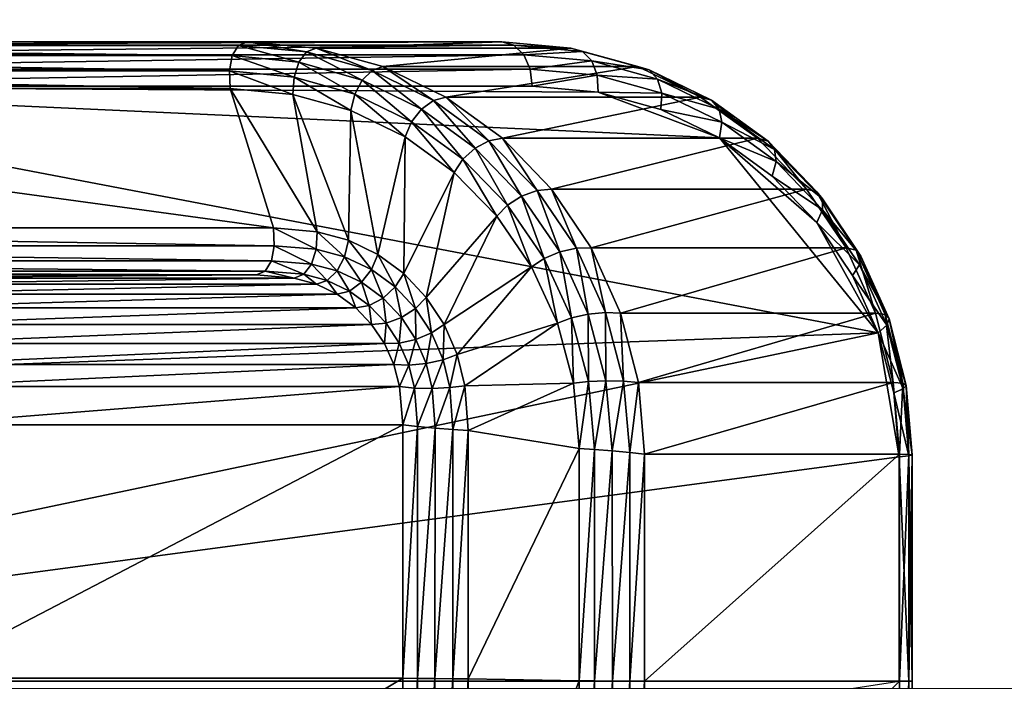
# Model space of a CAD drawing. Extents: x -0.012 to 0.122, y -0.04 to 0.04.
# Drawn here: x 0.039 to 0.044, y 0 to 0.003 of the extents above; entities that cross this region are included whole.
import ezdxf

# ---------------------------------------------------------------- set-up
doc = ezdxf.new("R2010")
doc.units = 0
doc.header["$MEASUREMENT"] = 0
doc.layers.get('0').update_dxf_attribs({"linetype": 'CONTINUOUS'})

msp = doc.modelspace()

# ---------------------------------------------------------------- linework, layer by layer
for points in [[(0.0511037, 0.0239292, 0.0644195), (0.0272193, 0.0099118, 0.0404457), (0.0371126, -0.0239292, 0.050376)], [(0.0371126, -0.0239292, 0.050376), (0.060997, -0.0099118, 0.0743498), (0.0511037, 0.0239292, 0.0644195)], [(0.0844902, 0, -0.0202406), (0.0258273, 0, 0.0382035), (0.0261867, 0.0051699, 0.0385643)], [(0.0844902, 0, -0.0202406), (0.0261867, 0.0051699, 0.0385643), (0.0848496, 0.0051699, -0.0198798)], [(0.0359249, 0.0029055, 0.025983), (0.0402084, 0.0028595, 0.0216239), (0.0358614, 0.0028595, 0.0259547)], [(0.0359943, 0.002922, 0.026022), (0.0402364, 0.0029055, 0.0216876), (0.0359249, 0.0029055, 0.025983)], [(0.0359249, 0.0029055, 0.025983), (0.0402364, 0.0029055, 0.0216876), (0.0402084, 0.0028595, 0.0216239)], [(0.0371446, 0.002922, 0.0271766), (0.0402751, 0.002922, 0.021757), (0.0359943, 0.002922, 0.026022)], [(0.0359943, 0.002922, 0.026022), (0.0402751, 0.002922, 0.021757), (0.0402364, 0.0029055, 0.0216876)], [(0.0371446, 0.002922, 0.0271766), (0.0414255, 0.002922, 0.0229117), (0.0402751, 0.002922, 0.021757)], [(0.037199, 0.0029068, 0.0272305), (0.0414255, 0.002922, 0.0229117), (0.0371446, 0.002922, 0.0271766)], [(0.037199, 0.0029068, 0.0272305), (0.0414791, 0.0029068, 0.0229662), (0.0414255, 0.002922, 0.0229117)], [(0.0372457, 0.0028634, 0.0272754), (0.0414791, 0.0029068, 0.0229662), (0.037199, 0.0029068, 0.0272305)], [(0.0372457, 0.0028634, 0.0272754), (0.0415239, 0.0028634, 0.0230132), (0.0414791, 0.0029068, 0.0229662)], [(0.0402364, 0.0029055, 0.0216876), (0.040509, 0.0028302, 0.0213244), (0.0402084, 0.0028595, 0.0216239)], [(0.0402751, 0.002922, 0.021757), (0.0405438, 0.0028761, 0.0213813), (0.0402364, 0.0029055, 0.0216876)], [(0.0402364, 0.0029055, 0.0216876), (0.0405438, 0.0028761, 0.0213813), (0.040509, 0.0028302, 0.0213244)], [(0.0414255, 0.002922, 0.0229117), (0.0405866, 0.0028938, 0.0214468), (0.0402751, 0.002922, 0.021757)], [(0.0402751, 0.002922, 0.021757), (0.0405866, 0.0028938, 0.0214468), (0.0405438, 0.0028761, 0.0213813)], [(0.0405866, 0.0028938, 0.0214468), (0.0408393, 0.0027926, 0.021087), (0.0405438, 0.0028761, 0.0213813)], [(0.0414255, 0.002922, 0.0229117), (0.0417369, 0.0028938, 0.0226014), (0.0405866, 0.0028938, 0.0214468)], [(0.0417369, 0.0028938, 0.0226014), (0.0408886, 0.0028098, 0.0211459), (0.0405866, 0.0028938, 0.0214468)], [(0.0405866, 0.0028938, 0.0214468), (0.0408886, 0.0028098, 0.0211459), (0.0408393, 0.0027926, 0.021087)], [(0.0417369, 0.0028938, 0.0226014), (0.0420389, 0.0028098, 0.0223006), (0.0408886, 0.0028098, 0.0211459)], [(0.0414791, 0.0029068, 0.0229662), (0.0417369, 0.0028938, 0.0226014), (0.0414255, 0.002922, 0.0229117)], [(0.0415239, 0.0028634, 0.0230132), (0.0417895, 0.0028785, 0.022657), (0.0414791, 0.0029068, 0.0229662)], [(0.0414791, 0.0029068, 0.0229662), (0.0417895, 0.0028785, 0.022657), (0.0417369, 0.0028938, 0.0226014)], [(0.0417895, 0.0028785, 0.022657), (0.0420389, 0.0028098, 0.0223006), (0.0417369, 0.0028938, 0.0226014)], [(0.0358614, 0.0028595, 0.0259547), (0.0401954, 0.0027912, 0.0215757), (0.0358132, 0.0027912, 0.0259415)], [(0.0358614, 0.0028595, 0.0259547), (0.0402084, 0.0028595, 0.0216239), (0.0401954, 0.0027912, 0.0215757)], [(0.0372778, 0.0027986, 0.0273047), (0.0415239, 0.0028634, 0.0230132), (0.0372457, 0.0028634, 0.0272754)], [(0.0372778, 0.0027986, 0.0273047), (0.0415531, 0.0027986, 0.0230454), (0.0415239, 0.0028634, 0.0230132)], [(0.0402084, 0.0028595, 0.0216239), (0.0404875, 0.0027629, 0.0212847), (0.0401954, 0.0027912, 0.0215757)], [(0.0402084, 0.0028595, 0.0216239), (0.040509, 0.0028302, 0.0213244), (0.0404875, 0.0027629, 0.0212847)], [(0.0405438, 0.0028761, 0.0213813), (0.0407945, 0.0027488, 0.02104), (0.040509, 0.0028302, 0.0213244)], [(0.0405438, 0.0028761, 0.0213813), (0.0408393, 0.0027926, 0.021087), (0.0407945, 0.0027488, 0.02104)], [(0.0415239, 0.0028634, 0.0230132), (0.0418313, 0.0028354, 0.022707), (0.0417895, 0.0028785, 0.022657)], [(0.0415531, 0.0027986, 0.0230454), (0.0418313, 0.0028354, 0.022707), (0.0415239, 0.0028634, 0.0230132)], [(0.0418313, 0.0028354, 0.022707), (0.0420901, 0.0027949, 0.0223576), (0.0417895, 0.0028785, 0.022657)], [(0.0417895, 0.0028785, 0.022657), (0.0420901, 0.0027949, 0.0223576), (0.0420389, 0.0028098, 0.0223006)], [(0.040509, 0.0028302, 0.0213244), (0.0407609, 0.0026851, 0.0210123), (0.0404875, 0.0027629, 0.0212847)], [(0.040509, 0.0028302, 0.0213244), (0.0407945, 0.0027488, 0.02104), (0.0407609, 0.0026851, 0.0210123)], [(0.0408886, 0.0028098, 0.0211459), (0.0411163, 0.0026577, 0.020811), (0.0408393, 0.0027926, 0.021087)], [(0.0420389, 0.0028098, 0.0223006), (0.0411719, 0.0026726, 0.0208636), (0.0408886, 0.0028098, 0.0211459)], [(0.0408886, 0.0028098, 0.0211459), (0.0411719, 0.0026726, 0.0208636), (0.0411163, 0.0026577, 0.020811)], [(0.0420389, 0.0028098, 0.0223006), (0.0423222, 0.0026726, 0.0220183), (0.0411719, 0.0026726, 0.0208636)], [(0.0415531, 0.0027986, 0.0230454), (0.041856, 0.0027709, 0.0227436), (0.0418313, 0.0028354, 0.022707)], [(0.041856, 0.0027709, 0.0227436), (0.0421279, 0.0027529, 0.0224115), (0.0418313, 0.0028354, 0.022707)], [(0.0418313, 0.0028354, 0.022707), (0.0421279, 0.0027529, 0.0224115), (0.0420901, 0.0027949, 0.0223576)], [(0.0420901, 0.0027949, 0.0223576), (0.0423222, 0.0026726, 0.0220183), (0.0420389, 0.0028098, 0.0223006)], [(0.0358132, 0.0027912, 0.0259415), (0.0401994, 0.0027109, 0.0215502), (0.0357877, 0.0027109, 0.0259454)], [(0.0358132, 0.0027912, 0.0259415), (0.0401954, 0.0027912, 0.0215757), (0.0401994, 0.0027109, 0.0215502)], [(0.0372903, 0.002722, 0.0273137), (0.0415531, 0.0027986, 0.0230454), (0.0372778, 0.0027986, 0.0273047)], [(0.0372903, 0.002722, 0.0273137), (0.0415621, 0.002722, 0.0230579), (0.0415531, 0.0027986, 0.0230454)], [(0.0401954, 0.0027912, 0.0215757), (0.0404875, 0.0027629, 0.0212847), (0.0404825, 0.0026845, 0.0212682)], [(0.0401954, 0.0027912, 0.0215757), (0.0404825, 0.0026845, 0.0212682), (0.0401994, 0.0027109, 0.0215502)], [(0.0404875, 0.0027629, 0.0212847), (0.0407437, 0.0026111, 0.0210079), (0.0404825, 0.0026845, 0.0212682)], [(0.0404875, 0.0027629, 0.0212847), (0.0407609, 0.0026851, 0.0210123), (0.0407437, 0.0026111, 0.0210079)], [(0.0408393, 0.0027926, 0.021087), (0.041062, 0.0026182, 0.0207735), (0.0407945, 0.0027488, 0.02104)], [(0.0408393, 0.0027926, 0.021087), (0.0411163, 0.0026577, 0.020811), (0.041062, 0.0026182, 0.0207735)], [(0.0415621, 0.002722, 0.0230579), (0.041856, 0.0027709, 0.0227436), (0.0415531, 0.0027986, 0.0230454)], [(0.0415621, 0.002722, 0.0230579), (0.0418597, 0.002695, 0.0227613), (0.041856, 0.0027709, 0.0227436)], [(0.0418597, 0.002695, 0.0227613), (0.0421465, 0.0026901, 0.0224542), (0.041856, 0.0027709, 0.0227436)], [(0.041856, 0.0027709, 0.0227436), (0.0421465, 0.0026901, 0.0224542), (0.0421279, 0.0027529, 0.0224115)], [(0.0421279, 0.0027529, 0.0224115), (0.0423719, 0.0026584, 0.0220768), (0.0420901, 0.0027949, 0.0223576)], [(0.0420901, 0.0027949, 0.0223576), (0.0423719, 0.0026584, 0.0220768), (0.0423222, 0.0026726, 0.0220183)], [(0.0403942, 0.0020815, 0.0213561), (0.0355929, 0.0020815, 0.0261395), (0.0357877, 0.0027109, 0.0259454)], [(0.0431241, 0.0016082, 0.0215017), (0.0372903, 0.002722, 0.0273137), (0.0356583, 0.0013368, 0.0289397)], [(0.0403942, 0.0020815, 0.0213561), (0.0357877, 0.0027109, 0.0259454), (0.0401994, 0.0027109, 0.0215502)], [(0.0418597, 0.002695, 0.0227613), (0.0415621, 0.002722, 0.0230579), (0.0372903, 0.002722, 0.0273137)], [(0.0424077, 0.0024881, 0.0222155), (0.0418597, 0.002695, 0.0227613), (0.0372903, 0.002722, 0.0273137)], [(0.0431241, 0.0016082, 0.0215017), (0.0424077, 0.0024881, 0.0222155), (0.0372903, 0.002722, 0.0273137)], [(0.0405923, 0.0020641, 0.0211588), (0.0403942, 0.0020815, 0.0213561), (0.0401994, 0.0027109, 0.0215502)], [(0.0405923, 0.0020641, 0.0211588), (0.0401994, 0.0027109, 0.0215502), (0.0404825, 0.0026845, 0.0212682)], [(0.0407945, 0.0027488, 0.02104), (0.0410171, 0.0025602, 0.020757), (0.0407609, 0.0026851, 0.0210123)], [(0.0407945, 0.0027488, 0.02104), (0.041062, 0.0026182, 0.0207735), (0.0410171, 0.0025602, 0.020757)], [(0.0421465, 0.0026901, 0.0224542), (0.0424057, 0.0026184, 0.0221348), (0.0421279, 0.0027529, 0.0224115)], [(0.0421279, 0.0027529, 0.0224115), (0.0424057, 0.0026184, 0.0221348), (0.0423719, 0.0026584, 0.0220768)], [(0.0407329, 0.0020257, 0.0210187), (0.0405923, 0.0020641, 0.0211588), (0.0404825, 0.0026845, 0.0212682)], [(0.0407329, 0.0020257, 0.0210187), (0.0404825, 0.0026845, 0.0212682), (0.0407437, 0.0026111, 0.0210079)], [(0.0407609, 0.0026851, 0.0210123), (0.0409886, 0.0024924, 0.0207639), (0.0407437, 0.0026111, 0.0210079)], [(0.0407609, 0.0026851, 0.0210123), (0.0410171, 0.0025602, 0.020757), (0.0409886, 0.0024924, 0.0207639)], [(0.0411719, 0.0026726, 0.0208636), (0.041367, 0.0024755, 0.0205612), (0.0411163, 0.0026577, 0.020811)], [(0.0423222, 0.0026726, 0.0220183), (0.041428, 0.0024865, 0.0206085), (0.0411719, 0.0026726, 0.0208636)], [(0.0411719, 0.0026726, 0.0208636), (0.041428, 0.0024865, 0.0206085), (0.041367, 0.0024755, 0.0205612)], [(0.0423222, 0.0026726, 0.0220183), (0.0425783, 0.0024865, 0.0217631), (0.041428, 0.0024865, 0.0206085)], [(0.0424077, 0.0024881, 0.0222155), (0.0421432, 0.0026162, 0.022479), (0.0418597, 0.002695, 0.0227613)], [(0.0418597, 0.002695, 0.0227613), (0.0421432, 0.0026162, 0.022479), (0.0421465, 0.0026901, 0.0224542)], [(0.0421432, 0.0026162, 0.022479), (0.0424182, 0.0025586, 0.0221835), (0.0421465, 0.0026901, 0.0224542)], [(0.0421465, 0.0026901, 0.0224542), (0.0424182, 0.0025586, 0.0221835), (0.0424057, 0.0026184, 0.0221348)], [(0.0423719, 0.0026584, 0.0220768), (0.0425783, 0.0024865, 0.0217631), (0.0423222, 0.0026726, 0.0220183)], [(0.0411163, 0.0026577, 0.020811), (0.0413042, 0.0024423, 0.0205322), (0.041062, 0.0026182, 0.0207735)], [(0.0411163, 0.0026577, 0.020811), (0.041367, 0.0024755, 0.0205612), (0.0413042, 0.0024423, 0.0205322)], [(0.0424057, 0.0026184, 0.0221348), (0.0426266, 0.0024733, 0.0218231), (0.0423719, 0.0026584, 0.0220768)], [(0.0423719, 0.0026584, 0.0220768), (0.0426266, 0.0024733, 0.0218231), (0.0425783, 0.0024865, 0.0217631)], [(0.0408647, 0.0019621, 0.0208873), (0.0407329, 0.0020257, 0.0210187), (0.0407437, 0.0026111, 0.0210079)], [(0.0408647, 0.0019621, 0.0208873), (0.0407437, 0.0026111, 0.0210079), (0.0409886, 0.0024924, 0.0207639)], [(0.041062, 0.0026182, 0.0207735), (0.0412491, 0.002392, 0.0205259), (0.0410171, 0.0025602, 0.020757)], [(0.041062, 0.0026182, 0.0207735), (0.0413042, 0.0024423, 0.0205322), (0.0412491, 0.002392, 0.0205259)], [(0.0421432, 0.0026162, 0.022479), (0.0424077, 0.0024881, 0.0222155), (0.0424182, 0.0025586, 0.0221835)], [(0.0424182, 0.0025586, 0.0221835), (0.0426561, 0.0024363, 0.0218853), (0.0424057, 0.0026184, 0.0221348)], [(0.0424057, 0.0026184, 0.0221348), (0.0426561, 0.0024363, 0.0218853), (0.0426266, 0.0024733, 0.0218231)], [(0.0410171, 0.0025602, 0.020757), (0.0412102, 0.0023322, 0.0205432), (0.0409886, 0.0024924, 0.0207639)], [(0.0410171, 0.0025602, 0.020757), (0.0412491, 0.002392, 0.0205259), (0.0412102, 0.0023322, 0.0205432)], [(0.0424077, 0.0024881, 0.0222155), (0.0426624, 0.002381, 0.0219402), (0.0424182, 0.0025586, 0.0221835)], [(0.0424182, 0.0025586, 0.0221835), (0.0426624, 0.002381, 0.0219402), (0.0426561, 0.0024363, 0.0218853)], [(0.0409832, 0.0018751, 0.0207693), (0.0408647, 0.0019621, 0.0208873), (0.0409886, 0.0024924, 0.0207639)], [(0.0409832, 0.0018751, 0.0207693), (0.0409886, 0.0024924, 0.0207639), (0.0412102, 0.0023322, 0.0205432)], [(0.041367, 0.0024755, 0.0205612), (0.0415145, 0.0022255, 0.0203227), (0.0413042, 0.0024423, 0.0205322)], [(0.041428, 0.0024865, 0.0206085), (0.0415842, 0.0022509, 0.0203449), (0.041367, 0.0024755, 0.0205612)], [(0.041367, 0.0024755, 0.0205612), (0.0415842, 0.0022509, 0.0203449), (0.0415145, 0.0022255, 0.0203227)], [(0.0425783, 0.0024865, 0.0217631), (0.041649, 0.002257, 0.0203883), (0.041428, 0.0024865, 0.0206085)], [(0.041428, 0.0024865, 0.0206085), (0.041649, 0.002257, 0.0203883), (0.0415842, 0.0022509, 0.0203449)], [(0.0425783, 0.0024865, 0.0217631), (0.0427994, 0.002257, 0.0215429), (0.041649, 0.002257, 0.0203883)], [(0.0428465, 0.0021063, 0.0217783), (0.0426446, 0.0023159, 0.0219794), (0.0424077, 0.0024881, 0.0222155)], [(0.0431241, 0.0016082, 0.0215017), (0.0428465, 0.0021063, 0.0217783), (0.0424077, 0.0024881, 0.0222155)], [(0.0424077, 0.0024881, 0.0222155), (0.0426446, 0.0023159, 0.0219794), (0.0426624, 0.002381, 0.0219402)], [(0.0426266, 0.0024733, 0.0218231), (0.0427994, 0.002257, 0.0215429), (0.0425783, 0.0024865, 0.0217631)], [(0.0426561, 0.0024363, 0.0218853), (0.0428461, 0.0022453, 0.0216044), (0.0426266, 0.0024733, 0.0218231)], [(0.0426266, 0.0024733, 0.0218231), (0.0428461, 0.0022453, 0.0216044), (0.0427994, 0.002257, 0.0215429)], [(0.0413042, 0.0024423, 0.0205322), (0.0414506, 0.0021848, 0.0203252), (0.0412491, 0.002392, 0.0205259)], [(0.0413042, 0.0024423, 0.0205322), (0.0415145, 0.0022255, 0.0203227), (0.0414506, 0.0021848, 0.0203252)], [(0.0426624, 0.002381, 0.0219402), (0.0428715, 0.0022126, 0.0216707), (0.0426561, 0.0024363, 0.0218853)], [(0.0426561, 0.0024363, 0.0218853), (0.0428715, 0.0022126, 0.0216707), (0.0428461, 0.0022453, 0.0216044)], [(0.0412491, 0.002392, 0.0205259), (0.0414022, 0.002135, 0.0203519), (0.0412102, 0.0023322, 0.0205432)], [(0.0412491, 0.002392, 0.0205259), (0.0414506, 0.0021848, 0.0203252), (0.0414022, 0.002135, 0.0203519)], [(0.0426446, 0.0023159, 0.0219794), (0.0428716, 0.0021638, 0.0217317), (0.0426624, 0.002381, 0.0219402)], [(0.0426624, 0.002381, 0.0219402), (0.0428716, 0.0021638, 0.0217317), (0.0428715, 0.0022126, 0.0216707)], [(0.0410842, 0.0017681, 0.0206686), (0.0409832, 0.0018751, 0.0207693), (0.0412102, 0.0023322, 0.0205432)], [(0.0410842, 0.0017681, 0.0206686), (0.0412102, 0.0023322, 0.0205432), (0.0414022, 0.002135, 0.0203519)], [(0.0426446, 0.0023159, 0.0219794), (0.0428465, 0.0021063, 0.0217783), (0.0428716, 0.0021638, 0.0217317)], [(0.0415145, 0.0022255, 0.0203227), (0.0416156, 0.001944, 0.0201608), (0.0414506, 0.0021848, 0.0203252)], [(0.0415842, 0.0022509, 0.0203449), (0.0416866, 0.0019735, 0.0201512), (0.0415145, 0.0022255, 0.0203227)], [(0.0415145, 0.0022255, 0.0203227), (0.0416866, 0.0019735, 0.0201512), (0.0416156, 0.001944, 0.0201608)], [(0.041649, 0.002257, 0.0203883), (0.0417613, 0.00199, 0.0201684), (0.0415842, 0.0022509, 0.0203449)], [(0.0415842, 0.0022509, 0.0203449), (0.0417613, 0.00199, 0.0201684), (0.0416866, 0.0019735, 0.0201512)], [(0.0427994, 0.002257, 0.0215429), (0.0418283, 0.0019911, 0.0202096), (0.041649, 0.002257, 0.0203883)], [(0.041649, 0.002257, 0.0203883), (0.0418283, 0.0019911, 0.0202096), (0.0417613, 0.00199, 0.0201684)], [(0.0427994, 0.002257, 0.0215429), (0.0429787, 0.0019911, 0.0213643), (0.0418283, 0.0019911, 0.0202096)], [(0.0428461, 0.0022453, 0.0216044), (0.0429787, 0.0019911, 0.0213643), (0.0427994, 0.002257, 0.0215429)], [(0.0428715, 0.0022126, 0.0216707), (0.043024, 0.0019815, 0.0214272), (0.0428461, 0.0022453, 0.0216044)], [(0.0428461, 0.0022453, 0.0216044), (0.043024, 0.0019815, 0.0214272), (0.0429787, 0.0019911, 0.0213643)], [(0.0414506, 0.0021848, 0.0203252), (0.041559, 0.0019062, 0.0201957), (0.0414022, 0.002135, 0.0203519)], [(0.0414506, 0.0021848, 0.0203252), (0.0416156, 0.001944, 0.0201608), (0.041559, 0.0019062, 0.0201957)], [(0.0428716, 0.0021638, 0.0217317), (0.0430454, 0.0019547, 0.0214974), (0.0428715, 0.0022126, 0.0216707)], [(0.0428715, 0.0022126, 0.0216707), (0.0430454, 0.0019547, 0.0214974), (0.043024, 0.0019815, 0.0214272)], [(0.0411648, 0.001645, 0.0205884), (0.0410842, 0.0017681, 0.0206686), (0.0414022, 0.002135, 0.0203519)], [(0.0411648, 0.001645, 0.0205884), (0.0414022, 0.002135, 0.0203519), (0.041559, 0.0019062, 0.0201957)], [(0.0428465, 0.0021063, 0.0217783), (0.0430397, 0.0019146, 0.0215643), (0.0428716, 0.0021638, 0.0217317)], [(0.0428716, 0.0021638, 0.0217317), (0.0430397, 0.0019146, 0.0215643), (0.0430454, 0.0019547, 0.0214974)], [(0.0431241, 0.0016082, 0.0215017), (0.0430076, 0.0018674, 0.0216177), (0.0428465, 0.0021063, 0.0217783)], [(0.0428465, 0.0021063, 0.0217783), (0.0430076, 0.0018674, 0.0216177), (0.0430397, 0.0019146, 0.0215643)], [(0.0355929, 0.0020815, 0.0261395), (0.0403981, 0.0020012, 0.0213307), (0.0355675, 0.0020012, 0.0261434)], [(0.0355929, 0.0020815, 0.0261395), (0.0403942, 0.0020815, 0.0213561), (0.0403981, 0.0020012, 0.0213307)], [(0.0403942, 0.0020815, 0.0213561), (0.0405923, 0.0020641, 0.0211588), (0.0405872, 0.0019858, 0.0211423)], [(0.0403942, 0.0020815, 0.0213561), (0.0405872, 0.0019858, 0.0211423), (0.0403981, 0.0020012, 0.0213307)], [(0.0405923, 0.0020641, 0.0211588), (0.0407157, 0.0019518, 0.0210143), (0.0405872, 0.0019858, 0.0211423)], [(0.0405923, 0.0020641, 0.0211588), (0.0407329, 0.0020257, 0.0210187), (0.0407157, 0.0019518, 0.0210143)], [(0.0355675, 0.0020012, 0.0261434), (0.0403851, 0.0019328, 0.0212825), (0.0355193, 0.0019328, 0.0261302)], [(0.0355675, 0.0020012, 0.0261434), (0.0403981, 0.0020012, 0.0213307), (0.0403851, 0.0019328, 0.0212825)], [(0.0403981, 0.0020012, 0.0213307), (0.0405657, 0.0019185, 0.0211026), (0.0403851, 0.0019328, 0.0212825)], [(0.0403981, 0.0020012, 0.0213307), (0.0405872, 0.0019858, 0.0211423), (0.0405657, 0.0019185, 0.0211026)], [(0.0407329, 0.0020257, 0.0210187), (0.0408362, 0.0018943, 0.0208942), (0.0407157, 0.0019518, 0.0210143)], [(0.0407329, 0.0020257, 0.0210187), (0.0408647, 0.0019621, 0.0208873), (0.0408362, 0.0018943, 0.0208942)], [(0.0405872, 0.0019858, 0.0211423), (0.0406822, 0.001888, 0.0209865), (0.0405657, 0.0019185, 0.0211026)], [(0.0405872, 0.0019858, 0.0211423), (0.0407157, 0.0019518, 0.0210143), (0.0406822, 0.001888, 0.0209865)], [(0.0408647, 0.0019621, 0.0208873), (0.0409442, 0.0018153, 0.0207866), (0.0408362, 0.0018943, 0.0208942)], [(0.0408647, 0.0019621, 0.0208873), (0.0409832, 0.0018751, 0.0207693), (0.0409442, 0.0018153, 0.0207866)], [(0.0416866, 0.0019735, 0.0201512), (0.0417387, 0.0016758, 0.0200381), (0.0416156, 0.001944, 0.0201608)], [(0.0417613, 0.00199, 0.0201684), (0.041815, 0.0016927, 0.0200233), (0.0416866, 0.0019735, 0.0201512)], [(0.0416866, 0.0019735, 0.0201512), (0.041815, 0.0016927, 0.0200233), (0.0417387, 0.0016758, 0.0200381)], [(0.0418283, 0.0019911, 0.0202096), (0.0418929, 0.0017001, 0.0200373), (0.0417613, 0.00199, 0.0201684)], [(0.0417613, 0.00199, 0.0201684), (0.0418929, 0.0017001, 0.0200373), (0.041815, 0.0016927, 0.0200233)], [(0.0429787, 0.0019911, 0.0213643), (0.0419605, 0.001697, 0.020078), (0.0418283, 0.0019911, 0.0202096)], [(0.0418283, 0.0019911, 0.0202096), (0.0419605, 0.001697, 0.020078), (0.0418929, 0.0017001, 0.0200373)], [(0.0429787, 0.0019911, 0.0213643), (0.0431108, 0.001697, 0.0212326), (0.0419605, 0.001697, 0.020078)], [(0.043024, 0.0019815, 0.0214272), (0.0431108, 0.001697, 0.0212326), (0.0429787, 0.0019911, 0.0213643)], [(0.0430454, 0.0019547, 0.0214974), (0.0431549, 0.0016901, 0.0212968), (0.043024, 0.0019815, 0.0214272)], [(0.043024, 0.0019815, 0.0214272), (0.0431549, 0.0016901, 0.0212968), (0.0431108, 0.001697, 0.0212326)], [(0.0355193, 0.0019328, 0.0261302), (0.0403571, 0.0018869, 0.0212188), (0.0354557, 0.0018869, 0.0261019)], [(0.0355193, 0.0019328, 0.0261302), (0.0403851, 0.0019328, 0.0212825), (0.0403571, 0.0018869, 0.0212188)], [(0.0403851, 0.0019328, 0.0212825), (0.0405309, 0.0018725, 0.0210457), (0.0403571, 0.0018869, 0.0212188)], [(0.0403851, 0.0019328, 0.0212825), (0.0405657, 0.0019185, 0.0211026), (0.0405309, 0.0018725, 0.0210457)], [(0.0405657, 0.0019185, 0.0211026), (0.0406373, 0.0018443, 0.0209396), (0.0405309, 0.0018725, 0.0210457)], [(0.0405657, 0.0019185, 0.0211026), (0.0406822, 0.001888, 0.0209865), (0.0406373, 0.0018443, 0.0209396)], [(0.0407157, 0.0019518, 0.0210143), (0.0407914, 0.0018362, 0.0208777), (0.0406822, 0.001888, 0.0209865)], [(0.0407157, 0.0019518, 0.0210143), (0.0408362, 0.0018943, 0.0208942), (0.0407914, 0.0018362, 0.0208777)], [(0.0416156, 0.001944, 0.0201608), (0.0416756, 0.001652, 0.0200795), (0.041559, 0.0019062, 0.0201957)], [(0.0416156, 0.001944, 0.0201608), (0.0417387, 0.0016758, 0.0200381), (0.0416756, 0.001652, 0.0200795)], [(0.0430076, 0.0018674, 0.0216177), (0.043162, 0.001642, 0.0214424), (0.0430397, 0.0019146, 0.0215643)], [(0.0430397, 0.0019146, 0.0215643), (0.0431729, 0.0016708, 0.0213704), (0.0430454, 0.0019547, 0.0214974)], [(0.0430397, 0.0019146, 0.0215643), (0.043162, 0.001642, 0.0214424), (0.0431729, 0.0016708, 0.0213704)], [(0.0430454, 0.0019547, 0.0214974), (0.0431729, 0.0016708, 0.0213704), (0.0431549, 0.0016901, 0.0212968)], [(0.0354557, 0.0018869, 0.0261019), (0.0403184, 0.0018703, 0.0211493), (0.0353864, 0.0018703, 0.026063)], [(0.0353864, 0.0018703, 0.026063), (0.0403184, 0.0018703, 0.0211493), (0.0381243, 0.0018703, 0.018947)], [(0.0354557, 0.0018869, 0.0261019), (0.0403571, 0.0018869, 0.0212188), (0.0403184, 0.0018703, 0.0211493)], [(0.0403184, 0.0018703, 0.0211493), (0.0382941, 0.0018549, 0.0187779), (0.0381243, 0.0018703, 0.018947)], [(0.0403184, 0.0018703, 0.0211493), (0.0404881, 0.0018549, 0.0209802), (0.0382941, 0.0018549, 0.0187779)], [(0.0403571, 0.0018869, 0.0212188), (0.0404881, 0.0018549, 0.0209802), (0.0403184, 0.0018703, 0.0211493)], [(0.0403571, 0.0018869, 0.0212188), (0.0405309, 0.0018725, 0.0210457), (0.0404881, 0.0018549, 0.0209802)], [(0.0405309, 0.0018725, 0.0210457), (0.0405881, 0.0018271, 0.0208806), (0.0404881, 0.0018549, 0.0209802)], [(0.0405309, 0.0018725, 0.0210457), (0.0406373, 0.0018443, 0.0209396), (0.0405881, 0.0018271, 0.0208806)], [(0.0406822, 0.001888, 0.0209865), (0.040737, 0.0017967, 0.0208403), (0.0406373, 0.0018443, 0.0209396)], [(0.0406822, 0.001888, 0.0209865), (0.0407914, 0.0018362, 0.0208777), (0.040737, 0.0017967, 0.0208403)], [(0.0408362, 0.0018943, 0.0208942), (0.0408892, 0.001765, 0.0207803), (0.0407914, 0.0018362, 0.0208777)], [(0.0408362, 0.0018943, 0.0208942), (0.0409442, 0.0018153, 0.0207866), (0.0408892, 0.001765, 0.0207803)], [(0.0409832, 0.0018751, 0.0207693), (0.0410359, 0.0017182, 0.0206954), (0.0409442, 0.0018153, 0.0207866)], [(0.0409832, 0.0018751, 0.0207693), (0.0410842, 0.0017681, 0.0206686), (0.0410359, 0.0017182, 0.0206954)], [(0.0412228, 0.0015104, 0.0205306), (0.0411648, 0.001645, 0.0205884), (0.041559, 0.0019062, 0.0201957)], [(0.0412228, 0.0015104, 0.0205306), (0.041559, 0.0019062, 0.0201957), (0.0416756, 0.001652, 0.0200795)], [(0.0430076, 0.0018674, 0.0216177), (0.0431241, 0.0016082, 0.0215017), (0.043162, 0.001642, 0.0214424)], [(0.0404881, 0.0018549, 0.0209802), (0.038394, 0.0018271, 0.0186783), (0.0382941, 0.0018549, 0.0187779)], [(0.0404881, 0.0018549, 0.0209802), (0.0405881, 0.0018271, 0.0208806), (0.038394, 0.0018271, 0.0186783)], [(0.0405881, 0.0018271, 0.0208806), (0.0384874, 0.0017819, 0.0185853), (0.038394, 0.0018271, 0.0186783)], [(0.0405881, 0.0018271, 0.0208806), (0.0406815, 0.0017819, 0.0207876), (0.0384874, 0.0017819, 0.0185853)], [(0.0406373, 0.0018443, 0.0209396), (0.0406815, 0.0017819, 0.0207876), (0.0405881, 0.0018271, 0.0208806)], [(0.0406373, 0.0018443, 0.0209396), (0.040737, 0.0017967, 0.0208403), (0.0406815, 0.0017819, 0.0207876)], [(0.0407914, 0.0018362, 0.0208777), (0.0408264, 0.0017318, 0.0207513), (0.040737, 0.0017967, 0.0208403)], [(0.0407914, 0.0018362, 0.0208777), (0.0408892, 0.001765, 0.0207803), (0.0408264, 0.0017318, 0.0207513)], [(0.0406815, 0.0017819, 0.0207876), (0.0385713, 0.0017208, 0.0185017), (0.0384874, 0.0017819, 0.0185853)], [(0.0406815, 0.0017819, 0.0207876), (0.0407654, 0.0017208, 0.020704), (0.0385713, 0.0017208, 0.0185017)], [(0.040737, 0.0017967, 0.0208403), (0.0407654, 0.0017208, 0.020704), (0.0406815, 0.0017819, 0.0207876)], [(0.040737, 0.0017967, 0.0208403), (0.0408264, 0.0017318, 0.0207513), (0.0407654, 0.0017208, 0.020704)], [(0.0409442, 0.0018153, 0.0207866), (0.040972, 0.0016776, 0.0206978), (0.0408892, 0.001765, 0.0207803)], [(0.0409442, 0.0018153, 0.0207866), (0.0410359, 0.0017182, 0.0206954), (0.040972, 0.0016776, 0.0206978)], [(0.0408892, 0.001765, 0.0207803), (0.0409023, 0.0016522, 0.0206757), (0.0408264, 0.0017318, 0.0207513)], [(0.0408892, 0.001765, 0.0207803), (0.040972, 0.0016776, 0.0206978), (0.0409023, 0.0016522, 0.0206757)], [(0.0410842, 0.0017681, 0.0206686), (0.0411082, 0.0016072, 0.0206233), (0.0410359, 0.0017182, 0.0206954)], [(0.0410842, 0.0017681, 0.0206686), (0.0411648, 0.001645, 0.0205884), (0.0411082, 0.0016072, 0.0206233)], [(0.0407654, 0.0017208, 0.020704), (0.0386433, 0.0016461, 0.0184299), (0.0385713, 0.0017208, 0.0185017)], [(0.0407654, 0.0017208, 0.020704), (0.0408374, 0.0016461, 0.0206322), (0.0386433, 0.0016461, 0.0184299)], [(0.0408264, 0.0017318, 0.0207513), (0.0408374, 0.0016461, 0.0206322), (0.0407654, 0.0017208, 0.020704)], [(0.0408264, 0.0017318, 0.0207513), (0.0409023, 0.0016522, 0.0206757), (0.0408374, 0.0016461, 0.0206322)], [(0.0410359, 0.0017182, 0.0206954), (0.0410372, 0.0015777, 0.0206329), (0.040972, 0.0016776, 0.0206978)], [(0.0410359, 0.0017182, 0.0206954), (0.0411082, 0.0016072, 0.0206233), (0.0410372, 0.0015777, 0.0206329)], [(0.041815, 0.0016927, 0.0200233), (0.0418155, 0.0013879, 0.0199617), (0.0417387, 0.0016758, 0.0200381)], [(0.0418929, 0.0017001, 0.0200373), (0.041895, 0.0013913, 0.0199436), (0.041815, 0.0016927, 0.0200233)], [(0.041815, 0.0016927, 0.0200233), (0.041895, 0.0013913, 0.0199436), (0.0418155, 0.0013879, 0.0199617)], [(0.0419605, 0.001697, 0.020078), (0.0419743, 0.0013898, 0.0199561), (0.0418929, 0.0017001, 0.0200373)], [(0.0418929, 0.0017001, 0.0200373), (0.0419743, 0.0013898, 0.0199561), (0.041895, 0.0013913, 0.0199436)], [(0.0431108, 0.001697, 0.0212326), (0.0420414, 0.0013835, 0.0199974), (0.0419605, 0.001697, 0.020078)], [(0.0419605, 0.001697, 0.020078), (0.0420414, 0.0013835, 0.0199974), (0.0419743, 0.0013898, 0.0199561)], [(0.0431108, 0.001697, 0.0212326), (0.0431917, 0.0013835, 0.021152), (0.0420414, 0.0013835, 0.0199974)], [(0.0431549, 0.0016901, 0.0212968), (0.0431917, 0.0013835, 0.021152), (0.0431108, 0.001697, 0.0212326)], [(0.0431729, 0.0016708, 0.0213704), (0.0432349, 0.0013799, 0.0212171), (0.0431549, 0.0016901, 0.0212968)], [(0.0431549, 0.0016901, 0.0212968), (0.0432349, 0.0013799, 0.0212171), (0.0431917, 0.0013835, 0.021152)], [(0.0408374, 0.0016461, 0.0206322), (0.0387013, 0.0015601, 0.0183721), (0.0386433, 0.0016461, 0.0184299)], [(0.0408374, 0.0016461, 0.0206322), (0.0408954, 0.0015601, 0.0205744), (0.0387013, 0.0015601, 0.0183721)], [(0.0409023, 0.0016522, 0.0206757), (0.0408954, 0.0015601, 0.0205744), (0.0408374, 0.0016461, 0.0206322)], [(0.0409023, 0.0016522, 0.0206757), (0.0409624, 0.0015612, 0.0206157), (0.0408954, 0.0015601, 0.0205744)], [(0.040972, 0.0016776, 0.0206978), (0.0409624, 0.0015612, 0.0206157), (0.0409023, 0.0016522, 0.0206757)], [(0.040972, 0.0016776, 0.0206978), (0.0410372, 0.0015777, 0.0206329), (0.0409624, 0.0015612, 0.0206157)], [(0.0411648, 0.001645, 0.0205884), (0.0411597, 0.0014866, 0.020572), (0.0411082, 0.0016072, 0.0206233)], [(0.0411648, 0.001645, 0.0205884), (0.0412228, 0.0015104, 0.0205306), (0.0411597, 0.0014866, 0.020572)], [(0.0412575, 0.0013686, 0.0204961), (0.0412228, 0.0015104, 0.0205306), (0.0416756, 0.001652, 0.0200795)], [(0.0412575, 0.0013686, 0.0204961), (0.0416756, 0.001652, 0.0200795), (0.0417478, 0.00138, 0.0200076)], [(0.0417387, 0.0016758, 0.0200381), (0.0417478, 0.00138, 0.0200076), (0.0416756, 0.001652, 0.0200795)], [(0.0417387, 0.0016758, 0.0200381), (0.0418155, 0.0013879, 0.0199617), (0.0417478, 0.00138, 0.0200076)], [(0.043162, 0.001642, 0.0214424), (0.0432505, 0.0013697, 0.0212931), (0.0431729, 0.0016708, 0.0213704)], [(0.0431729, 0.0016708, 0.0213704), (0.0432505, 0.0013697, 0.0212931), (0.0432349, 0.0013799, 0.0212171)], [(0.0356339, 0.0000344, 0.0289639), (0.0432184, 0.0010483, 0.0214077), (0.0431241, 0.0016082, 0.0215017)], [(0.0356583, 0.0013368, 0.0289397), (0.0356339, 0.0000344, 0.0289639), (0.0431241, 0.0016082, 0.0215017)], [(0.0411082, 0.0016072, 0.0206233), (0.0410834, 0.0014697, 0.0205868), (0.0410372, 0.0015777, 0.0206329)], [(0.0411082, 0.0016072, 0.0206233), (0.0411597, 0.0014866, 0.020572), (0.0410834, 0.0014697, 0.0205868)], [(0.0431241, 0.0016082, 0.0215017), (0.0432362, 0.0013546, 0.0213685), (0.043162, 0.001642, 0.0214424)], [(0.0432184, 0.0010483, 0.0214077), (0.0431941, 0.0013368, 0.021432), (0.0431241, 0.0016082, 0.0215017)], [(0.0431241, 0.0016082, 0.0215017), (0.0431941, 0.0013368, 0.021432), (0.0432362, 0.0013546, 0.0213685)], [(0.043162, 0.001642, 0.0214424), (0.0432362, 0.0013546, 0.0213685), (0.0432505, 0.0013697, 0.0212931)], [(0.0408954, 0.0015601, 0.0205744), (0.0387439, 0.0014654, 0.0183298), (0.0387013, 0.0015601, 0.0183721)], [(0.0408954, 0.0015601, 0.0205744), (0.0409379, 0.0014654, 0.0205321), (0.0387439, 0.0014654, 0.0183298)], [(0.0409624, 0.0015612, 0.0206157), (0.0409379, 0.0014654, 0.0205321), (0.0408954, 0.0015601, 0.0205744)], [(0.0409624, 0.0015612, 0.0206157), (0.0410055, 0.0014623, 0.0205728), (0.0409379, 0.0014654, 0.0205321)], [(0.0410372, 0.0015777, 0.0206329), (0.0410055, 0.0014623, 0.0205728), (0.0409624, 0.0015612, 0.0206157)], [(0.0410372, 0.0015777, 0.0206329), (0.0410834, 0.0014697, 0.0205868), (0.0410055, 0.0014623, 0.0205728)], [(0.0410834, 0.0014697, 0.0205868), (0.0410309, 0.0013588, 0.0205475), (0.0410055, 0.0014623, 0.0205728)], [(0.0410834, 0.0014697, 0.0205868), (0.0411102, 0.0013572, 0.0205601), (0.0410309, 0.0013588, 0.0205475)], [(0.0411597, 0.0014866, 0.020572), (0.0411102, 0.0013572, 0.0205601), (0.0410834, 0.0014697, 0.0205868)], [(0.0411597, 0.0014866, 0.020572), (0.0411898, 0.0013607, 0.020542), (0.0411102, 0.0013572, 0.0205601)], [(0.0412228, 0.0015104, 0.0205306), (0.0411898, 0.0013607, 0.020542), (0.0411597, 0.0014866, 0.020572)], [(0.0412228, 0.0015104, 0.0205306), (0.0412575, 0.0013686, 0.0204961), (0.0411898, 0.0013607, 0.020542)], [(0.0409379, 0.0014654, 0.0205321), (0.0387698, 0.001365, 0.018304), (0.0387439, 0.0014654, 0.0183298)], [(0.0409379, 0.0014654, 0.0205321), (0.0409639, 0.001365, 0.0205063), (0.0387698, 0.001365, 0.018304)], [(0.0410055, 0.0014623, 0.0205728), (0.0409639, 0.001365, 0.0205063), (0.0409379, 0.0014654, 0.0205321)], [(0.0410055, 0.0014623, 0.0205728), (0.0410309, 0.0013588, 0.0205475), (0.0409639, 0.001365, 0.0205063)], [(0.0412732, 0.0011668, 0.0204804), (0.0412575, 0.0013686, 0.0204961), (0.0417478, 0.00138, 0.0200076)], [(0.0412732, 0.0011668, 0.0204804), (0.0417478, 0.00138, 0.0200076), (0.0417739, 0.0010852, 0.0199815)], [(0.0418155, 0.0013879, 0.0199617), (0.0417739, 0.0010852, 0.0199815), (0.0417478, 0.00138, 0.0200076)], [(0.0418155, 0.0013879, 0.0199617), (0.0418431, 0.001081, 0.0199341), (0.0417739, 0.0010852, 0.0199815)], [(0.041895, 0.0013913, 0.0199436), (0.0418431, 0.001081, 0.0199341), (0.0418155, 0.0013879, 0.0199617)], [(0.041895, 0.0013913, 0.0199436), (0.0419234, 0.0010748, 0.0199153), (0.0418431, 0.001081, 0.0199341)], [(0.0419743, 0.0013898, 0.0199561), (0.0419234, 0.0010748, 0.0199153), (0.041895, 0.0013913, 0.0199436)], [(0.0419743, 0.0013898, 0.0199561), (0.0420026, 0.0010675, 0.019928), (0.0419234, 0.0010748, 0.0199153)], [(0.0420414, 0.0013835, 0.0199974), (0.0420026, 0.0010675, 0.019928), (0.0419743, 0.0013898, 0.0199561)], [(0.0420414, 0.0013835, 0.0199974), (0.0420686, 0.0010602, 0.0199702), (0.0420026, 0.0010675, 0.019928)], [(0.0431917, 0.0013835, 0.021152), (0.0420686, 0.0010602, 0.0199702), (0.0420414, 0.0013835, 0.0199974)], [(0.0431917, 0.0013835, 0.021152), (0.043219, 0.0010602, 0.0211249), (0.0420686, 0.0010602, 0.0199702)], [(0.0432349, 0.0013799, 0.0212171), (0.043219, 0.0010602, 0.0211249), (0.0431917, 0.0013835, 0.021152)], [(0.0432349, 0.0013799, 0.0212171), (0.0432621, 0.0010593, 0.0211899), (0.043219, 0.0010602, 0.0211249)], [(0.0432505, 0.0013697, 0.0212931), (0.0432621, 0.0010593, 0.0211899), (0.0432349, 0.0013799, 0.0212171)], [(0.0409639, 0.001365, 0.0205063), (0.0387844, 0.0011918, 0.0182894), (0.0387698, 0.001365, 0.018304)], [(0.0409639, 0.001365, 0.0205063), (0.0409785, 0.0011918, 0.0204917), (0.0387844, 0.0011918, 0.0182894)], [(0.0410309, 0.0013588, 0.0205475), (0.0409785, 0.0011918, 0.0204917), (0.0409639, 0.001365, 0.0205063)], [(0.0410309, 0.0013588, 0.0205475), (0.0410445, 0.0011845, 0.020534), (0.0409785, 0.0011918, 0.0204917)], [(0.0411102, 0.0013572, 0.0205601), (0.0410445, 0.0011845, 0.020534), (0.0410309, 0.0013588, 0.0205475)], [(0.0411102, 0.0013572, 0.0205601), (0.0411237, 0.0011772, 0.0205467), (0.0410445, 0.0011845, 0.020534)], [(0.0411898, 0.0013607, 0.020542), (0.0411237, 0.0011772, 0.0205467), (0.0411102, 0.0013572, 0.0205601)], [(0.0411898, 0.0013607, 0.020542), (0.041204, 0.001171, 0.0205279), (0.0411237, 0.0011772, 0.0205467)], [(0.0412575, 0.0013686, 0.0204961), (0.041204, 0.001171, 0.0205279), (0.0411898, 0.0013607, 0.020542)], [(0.0412575, 0.0013686, 0.0204961), (0.0412732, 0.0011668, 0.0204804), (0.041204, 0.001171, 0.0205279)], [(0.0431941, 0.0013368, 0.021432), (0.0432618, 0.0010529, 0.021343), (0.0432362, 0.0013546, 0.0213685)], [(0.0431941, 0.0013368, 0.021432), (0.0432184, 0.0010483, 0.0214077), (0.0432618, 0.0010529, 0.021343)], [(0.0432362, 0.0013546, 0.0213685), (0.0432772, 0.0010567, 0.0212665), (0.0432505, 0.0013697, 0.0212931)], [(0.0432362, 0.0013546, 0.0213685), (0.0432618, 0.0010529, 0.021343), (0.0432772, 0.0010567, 0.0212665)], [(0.0432505, 0.0013697, 0.0212931), (0.0432772, 0.0010567, 0.0212665), (0.0432621, 0.0010593, 0.0211899)], [(0.0409785, 0.0011918, 0.0204917), (0.0409785, 0.000048, 0.0204917), (0.0387844, 0.000048, 0.0182894)], [(0.0409785, 0.0011918, 0.0204917), (0.0387844, 0.000048, 0.0182894), (0.0387844, 0.0011918, 0.0182894)], [(0.0410445, 0.0011845, 0.020534), (0.0409785, 0.000048, 0.0204917), (0.0409785, 0.0011918, 0.0204917)], [(0.0410445, 0.0011845, 0.020534), (0.0410441, 0.0000475, 0.0205343), (0.0409785, 0.000048, 0.0204917)], [(0.0411237, 0.0011772, 0.0205467), (0.0410441, 0.0000475, 0.0205343), (0.0410445, 0.0011845, 0.020534)], [(0.0411237, 0.0011772, 0.0205467), (0.0411231, 0.0000468, 0.0205472), (0.0410441, 0.0000475, 0.0205343)], [(0.041204, 0.001171, 0.0205279), (0.0411231, 0.0000468, 0.0205472), (0.0411237, 0.0011772, 0.0205467)], [(0.041204, 0.001171, 0.0205279), (0.0412034, 0.0000461, 0.0205285), (0.0411231, 0.0000468, 0.0205472)], [(0.0412732, 0.0011668, 0.0204804), (0.0412034, 0.0000461, 0.0205285), (0.041204, 0.001171, 0.0205279)], [(0.0412732, 0.0011668, 0.0204804), (0.0412727, 0.0000455, 0.0204809), (0.0412034, 0.0000461, 0.0205285)], [(0.0412727, 0.0000455, 0.0204809), (0.0412732, 0.0011668, 0.0204804), (0.0417739, 0.0010852, 0.0199815)], [(0.0412727, 0.0000455, 0.0204809), (0.0417739, 0.0010852, 0.0199815), (0.0417744, 0.000037, 0.0199811)], [(0.0418431, 0.001081, 0.0199341), (0.0417744, 0.000037, 0.0199811), (0.0417739, 0.0010852, 0.0199815)], [(0.0418431, 0.001081, 0.0199341), (0.0418437, 0.0000364, 0.0199335), (0.0417744, 0.000037, 0.0199811)], [(0.0419234, 0.0010748, 0.0199153), (0.0418437, 0.0000364, 0.0199335), (0.0418431, 0.001081, 0.0199341)], [(0.0419234, 0.0010748, 0.0199153), (0.041924, 0.0000357, 0.0199147), (0.0418437, 0.0000364, 0.0199335)], [(0.0420026, 0.0010675, 0.019928), (0.041924, 0.0000357, 0.0199147), (0.0419234, 0.0010748, 0.0199153)], [(0.0420026, 0.0010675, 0.019928), (0.042003, 0.000035, 0.0199276), (0.041924, 0.0000357, 0.0199147)], [(0.0420686, 0.0010602, 0.0199702), (0.042003, 0.000035, 0.0199276), (0.0420026, 0.0010675, 0.019928)], [(0.0356339, 0.0000344, 0.0289639), (0.0432184, 0.0000344, 0.0214077), (0.0432184, 0.0010483, 0.0214077)], [(0.0420686, 0.0010602, 0.0199702), (0.0420686, 0.0000344, 0.0199702), (0.042003, 0.000035, 0.0199276)], [(0.043219, 0.0010602, 0.0211249), (0.043219, 0.0000344, 0.0211249), (0.0420686, 0.0000344, 0.0199702)], [(0.043219, 0.0010602, 0.0211249), (0.0420686, 0.0000344, 0.0199702), (0.0420686, 0.0010602, 0.0199702)], [(0.0432184, 0.0010483, 0.0214077), (0.0432619, 0.0000344, 0.0213429), (0.0432618, 0.0010529, 0.021343)], [(0.0432184, 0.0010483, 0.0214077), (0.0432184, 0.0000344, 0.0214077), (0.0432619, 0.0000344, 0.0213429)], [(0.0432621, 0.0010593, 0.0211899), (0.043219, 0.0000344, 0.0211249), (0.043219, 0.0010602, 0.0211249)], [(0.0432621, 0.0010593, 0.0211899), (0.0432622, 0.0000344, 0.0211898), (0.043219, 0.0000344, 0.0211249)], [(0.0432618, 0.0010529, 0.021343), (0.0432773, 0.0000344, 0.0212664), (0.0432772, 0.0010567, 0.0212665)], [(0.0432618, 0.0010529, 0.021343), (0.0432619, 0.0000344, 0.0213429), (0.0432773, 0.0000344, 0.0212664)], [(0.0432772, 0.0010567, 0.0212665), (0.0432622, 0.0000344, 0.0211898), (0.0432621, 0.0010593, 0.0211899)], [(0.0432772, 0.0010567, 0.0212665), (0.0432773, 0.0000344, 0.0212664), (0.0432622, 0.0000344, 0.0211898)], [(0.0409785, 0.000048, 0.0204917), (0.0409785, -0.0012719, 0.0204917), (0.0387844, -0.0012719, 0.0182894)], [(0.0409785, 0.000048, 0.0204917), (0.0387844, -0.0012719, 0.0182894), (0.0387844, 0.000048, 0.0182894)], [(0.0410441, 0.0000475, 0.0205343), (0.0409785, -0.0012719, 0.0204917), (0.0409785, 0.000048, 0.0204917)], [(0.0410441, 0.0000475, 0.0205343), (0.0410445, -0.0012646, 0.020534), (0.0409785, -0.0012719, 0.0204917)], [(0.0411231, 0.0000468, 0.0205472), (0.0410445, -0.0012646, 0.020534), (0.0410441, 0.0000475, 0.0205343)], [(0.0411231, 0.0000468, 0.0205472), (0.0411237, -0.0012573, 0.0205467), (0.0410445, -0.0012646, 0.020534)], [(0.0412034, 0.0000461, 0.0205285), (0.0411237, -0.0012573, 0.0205467), (0.0411231, 0.0000468, 0.0205472)], [(0.0412034, 0.0000461, 0.0205285), (0.041204, -0.0012511, 0.0205279), (0.0411237, -0.0012573, 0.0205467)], [(0.0412727, 0.0000455, 0.0204809), (0.041204, -0.0012511, 0.0205279), (0.0412034, 0.0000461, 0.0205285)], [(0.0412727, 0.0000455, 0.0204809), (0.0412732, -0.0012469, 0.0204804), (0.041204, -0.0012511, 0.0205279)], [(0.0412732, -0.0012469, 0.0204804), (0.0412727, 0.0000455, 0.0204809), (0.0417744, 0.000037, 0.0199811)], [(0.0432184, 0.0000344, 0.0214077), (0.0356339, 0.0000344, 0.0289639), (0.0356339, -0.0011285, 0.0289639)], [(0.0412732, -0.0012469, 0.0204804), (0.0417744, 0.000037, 0.0199811), (0.0417739, -0.0011653, 0.0199815)], [(0.0418437, 0.0000364, 0.0199335), (0.0417739, -0.0011653, 0.0199815), (0.0417744, 0.000037, 0.0199811)], [(0.0418437, 0.0000364, 0.0199335), (0.0418431, -0.0011611, 0.0199341), (0.0417739, -0.0011653, 0.0199815)], [(0.041924, 0.0000357, 0.0199147), (0.0418431, -0.0011611, 0.0199341), (0.0418437, 0.0000364, 0.0199335)], [(0.041924, 0.0000357, 0.0199147), (0.0419234, -0.0011549, 0.0199153), (0.0418431, -0.0011611, 0.0199341)], [(0.042003, 0.000035, 0.0199276), (0.0419234, -0.0011549, 0.0199153), (0.041924, 0.0000357, 0.0199147)], [(0.042003, 0.000035, 0.0199276), (0.0420026, -0.0011476, 0.019928), (0.0419234, -0.0011549, 0.0199153)], [(0.0420686, 0.0000344, 0.0199702), (0.0420026, -0.0011476, 0.019928), (0.042003, 0.000035, 0.0199276)], [(0.0420686, 0.0000344, 0.0199702), (0.0420686, -0.0011403, 0.0199702), (0.0420026, -0.0011476, 0.019928)], [(0.043219, 0.0000344, 0.0211249), (0.043219, -0.0011403, 0.0211249), (0.0420686, -0.0011403, 0.0199702)], [(0.043219, 0.0000344, 0.0211249), (0.0420686, -0.0011403, 0.0199702), (0.0420686, 0.0000344, 0.0199702)], [(0.0432184, 0.0000344, 0.0214077), (0.0432618, -0.001133, 0.021343), (0.0432619, 0.0000344, 0.0213429)], [(0.0432622, 0.0000344, 0.0211898), (0.0432621, -0.0011394, 0.0211899), (0.043219, -0.0011403, 0.0211249)], [(0.0432622, 0.0000344, 0.0211898), (0.043219, -0.0011403, 0.0211249), (0.043219, 0.0000344, 0.0211249)], [(0.0432619, 0.0000344, 0.0213429), (0.0432618, -0.001133, 0.021343), (0.0432772, -0.0011368, 0.0212665)], [(0.0432619, 0.0000344, 0.0213429), (0.0432772, -0.0011368, 0.0212665), (0.0432773, 0.0000344, 0.0212664)], [(0.0432773, 0.0000344, 0.0212664), (0.0432772, -0.0011368, 0.0212665), (0.0432621, -0.0011394, 0.0211899)], [(0.0432773, 0.0000344, 0.0212664), (0.0432621, -0.0011394, 0.0211899), (0.0432622, 0.0000344, 0.0211898)]]:
    msp.add_3dface(points)

doc.saveas('drawing.dxf')
